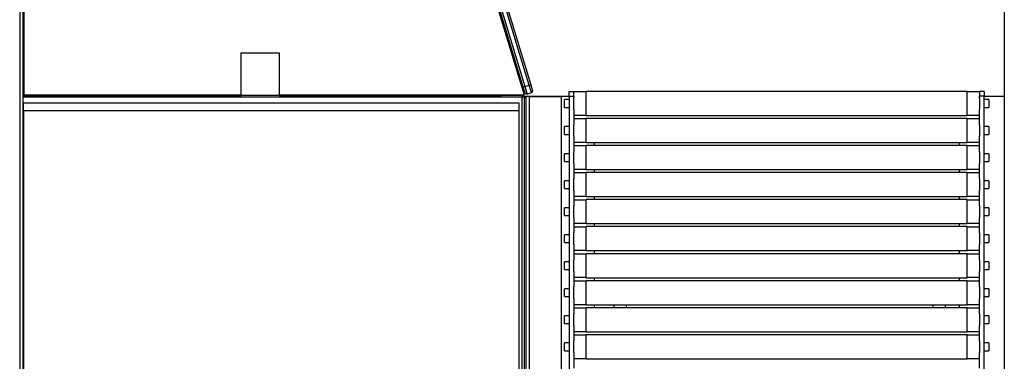
# Model space of a CAD drawing. Units: millimetres. Extents: x -1537 to 57975, y -600 to 69725.
# Drawn here: x 37552 to 38251, y 34640 to 34882 of the extents above; entities that cross this region are included whole.
import ezdxf

# ---------------------------------------------------------------- set-up
doc = ezdxf.new("R2010")
doc.units = ezdxf.units.MM
doc.header["$LTSCALE"] = 30
doc.header["$MEASUREMENT"] = 0
doc.layers.get('0').update_dxf_attribs({"color": 251, "linetype": 'CONTINUOUS'})

msp = doc.modelspace()

# ---------------------------------------------------------------- linework, layer by layer
at = {"linetype": 'Continuous'}
for p, q in [((38251.03, 35160.89), (38251.03, 34161.82)), ((37812.38, 35151.1), (37895.83, 34876.4)), ((37552.01, 35136.9), (37552.01, 34157.43)), ((37554.21, 35136.9), (37554.21, 34157.43)), ((37555.2, 34829.18), (37555.2, 35135.5)), ((37909.55, 34834.62), (37822.37, 35121.64)), ((37823.42, 35121.96), (37910.6, 34834.94)), ((37913.76, 34835.9), (37826.57, 35122.92)), ((37827.62, 35123.24), (37914.81, 34836.22)), ((37895.83, 34876.4), (37896.77, 34876.69)), ((37895.83, 34876.4), (37910.2, 34829.07)), ((37736.55, 34858.75), (37709.07, 34858.75)), ((37709.07, 34858.75), (37709.07, 34829.07)), ((37736.55, 34829.07), (37736.55, 34858.75)), ((37910.6, 34834.94), (37909.55, 34834.62)), ((37910.83, 34830.41), (37909.55, 34834.62)), ((37910.6, 34834.94), (37913.76, 34835.9)), ((37910.6, 34834.94), (37912.2, 34829.68)), ((37913.76, 34835.9), (37914.81, 34836.22)), ((37915.35, 34830.64), (37913.76, 34835.9)), ((37914.81, 34836.22), (37916.09, 34832.01)), ((37554.21, 34829.18), (37555.2, 34829.18)), ((37554.21, 34828.96), (37555.2, 34828.96)), ((37908.66, 34827.43), (37554.21, 34827.43)), ((37555.2, 34829.07), (37555.2, 34829.18)), ((37555.2, 34829.07), (37709.07, 34829.07)), ((37555.2, 34829.07), (37555.2, 34828.09)), ((37709.07, 34828.09), (37555.2, 34828.09)), ((37709.07, 34828.09), (37709.07, 34829.07)), ((37709.07, 34828.96), (37736.55, 34828.96)), ((37736.55, 34829.07), (37893.72, 34829.07)), ((37736.55, 34829.07), (37736.55, 34828.09)), ((37893.72, 34828.09), (37736.55, 34828.09)), ((37893.72, 34828.09), (37893.72, 34829.07)), ((37893.72, 34829.07), (37910.2, 34829.07)), ((37893.72, 34828.96), (37908.66, 34828.96)), ((37908.66, 34827.43), (37908.66, 34828.96)), ((37942.18, 34828), (37908.66, 34828)), ((37908.77, 34827.43), (37908.66, 34827.43)), ((37908.77, 34415.6), (37908.77, 34827.43)), ((37910.31, 34827.43), (37908.77, 34827.43)), ((37910.31, 34415.6), (37910.31, 34827.43)), ((37911.41, 34827.01), (37910.31, 34827.01)), ((37911.41, 34827.87), (37911.41, 34415.6)), ((37913.61, 34827.87), (37911.41, 34827.87)), ((37915.35, 34830.64), (37912.2, 34829.68)), ((37913.61, 34827.87), (37913.61, 34413.62)), ((37913.61, 34827.87), (37936.69, 34827.87)), ((37936.69, 34160.72), (37936.69, 34827.87)), ((37942.18, 34827.87), (37936.69, 34827.87)), ((37938.89, 34820.25), (37938.89, 34825.75)), ((37942.18, 34825.75), (37938.89, 34825.75)), ((37942.18, 34828.22), (37942.18, 34831.52)), ((37942.18, 34831.52), (37945.48, 34831.52)), ((37942.18, 34828.22), (37942.18, 34164.38)), ((37942.18, 34828.22), (37945.48, 34828.22)), ((37945.48, 34828.22), (37945.48, 34831.52)), ((37954.27, 34831.25), (37945.48, 34831.25)), ((37945.48, 34828.22), (37945.48, 34827.11)), ((37945.48, 34818.89), (37945.48, 34827.11)), ((38224.65, 34831.52), (37954.27, 34831.52)), ((37954.27, 34814.48), (37954.27, 34831.52)), ((38224.65, 34814.48), (38224.65, 34831.52)), ((38233.44, 34831.25), (38224.65, 34831.25)), ((38233.44, 34831.52), (38233.44, 34828.22)), ((38236.74, 34831.52), (38233.44, 34831.52)), ((38233.44, 34827.11), (38233.44, 34828.22)), ((38236.74, 34828.22), (38233.44, 34828.22)), ((38233.44, 34827.11), (38233.44, 34818.89)), ((38236.74, 34831.52), (38236.74, 34828.22)), ((38236.74, 34164.38), (38236.74, 34828.22)), ((38251.03, 34828), (38236.74, 34828)), ((38251.03, 34827.87), (38236.74, 34827.87)), ((38240.03, 34825.75), (38236.74, 34825.75)), ((38240.03, 34825.75), (38240.03, 34820.25)), ((37554.76, 34823.36), (37906.46, 34823.36)), ((37554.76, 34817.86), (37554.76, 34823.36)), ((37906.46, 34823.36), (37906.46, 34817.86)), ((37938.89, 34820.25), (37942.18, 34820.25)), ((37945.48, 34818.89), (37945.48, 34807.94)), ((38233.44, 34807.94), (38233.44, 34818.89)), ((38236.74, 34820.25), (38240.03, 34820.25)), ((37906.46, 34817.86), (37554.76, 34817.86)), ((37554.76, 34817.86), (37554.76, 34422.2)), ((37906.46, 34817.86), (37906.46, 34422.2)), ((37945.48, 34814.76), (37954.27, 34814.76)), ((37954.27, 34812.07), (37945.48, 34812.07)), ((37954.27, 34814.48), (38224.65, 34814.48)), ((38224.65, 34812.34), (37954.27, 34812.34)), ((37954.27, 34795.31), (37954.27, 34812.34)), ((38224.65, 34814.76), (38233.44, 34814.76)), ((38224.65, 34795.31), (38224.65, 34812.34)), ((38233.44, 34812.07), (38224.65, 34812.07)), ((37942.18, 34806.57), (37938.89, 34806.57)), ((37938.89, 34801.08), (37938.89, 34806.57)), ((37945.48, 34799.71), (37945.48, 34807.94)), ((38233.44, 34807.94), (38233.44, 34799.71)), ((38240.03, 34806.57), (38236.74, 34806.57)), ((38240.03, 34806.57), (38240.03, 34801.08)), ((37938.89, 34801.08), (37942.18, 34801.08)), ((37945.48, 34799.71), (37945.48, 34788.76)), ((38233.44, 34788.76), (38233.44, 34799.71)), ((38236.74, 34801.08), (38240.03, 34801.08)), ((37945.48, 34795.58), (37954.27, 34795.58)), ((37954.27, 34792.89), (37945.48, 34792.89)), ((37954.27, 34795.31), (38224.65, 34795.31)), ((38224.65, 34793.16), (37954.27, 34793.16)), ((37954.27, 34776.13), (37954.27, 34793.16)), ((37959.77, 34795.31), (37959.77, 34793.16)), ((38219.15, 34793.16), (38219.15, 34795.31)), ((38224.65, 34795.58), (38233.44, 34795.58)), ((38224.65, 34776.13), (38224.65, 34793.16)), ((38233.44, 34792.89), (38224.65, 34792.89)), ((37938.89, 34781.9), (37938.89, 34787.39)), ((37942.18, 34787.39), (37938.89, 34787.39)), ((37945.48, 34780.53), (37945.48, 34788.76)), ((38233.44, 34788.76), (38233.44, 34780.53)), ((38240.03, 34787.39), (38236.74, 34787.39)), ((38240.03, 34787.39), (38240.03, 34781.9)), ((37938.89, 34781.9), (37942.18, 34781.9)), ((37945.48, 34780.53), (37945.48, 34769.58)), ((37945.48, 34776.4), (37954.27, 34776.4)), ((37954.27, 34776.13), (38224.65, 34776.13)), ((37959.77, 34776.13), (37959.77, 34773.98)), ((38219.15, 34773.98), (38219.15, 34776.13)), ((38224.65, 34776.4), (38233.44, 34776.4)), ((38233.44, 34769.58), (38233.44, 34780.53)), ((38236.74, 34781.9), (38240.03, 34781.9)), ((37954.27, 34773.71), (37945.48, 34773.71)), ((37945.48, 34761.35), (37945.48, 34769.58)), ((38224.65, 34773.98), (37954.27, 34773.98)), ((37954.27, 34756.95), (37954.27, 34773.98)), ((38224.65, 34756.95), (38224.65, 34773.98)), ((38233.44, 34773.71), (38224.65, 34773.71)), ((38233.44, 34769.58), (38233.44, 34761.35)), ((37942.18, 34768.21), (37938.89, 34768.21)), ((37938.89, 34762.72), (37938.89, 34768.21)), ((37938.89, 34762.72), (37942.18, 34762.72)), ((38240.03, 34768.21), (38236.74, 34768.21)), ((38236.74, 34762.72), (38240.03, 34762.72)), ((38240.03, 34768.21), (38240.03, 34762.72)), ((37945.48, 34761.35), (37945.48, 34750.4)), ((37945.48, 34757.22), (37954.27, 34757.22)), ((37954.27, 34756.95), (38224.65, 34756.95)), ((37959.77, 34756.95), (37959.77, 34754.8)), ((38219.15, 34754.8), (38219.15, 34756.95)), ((38224.65, 34757.22), (38233.44, 34757.22)), ((38233.44, 34750.4), (38233.44, 34761.35)), ((37938.89, 34743.54), (37938.89, 34749.03)), ((37942.18, 34749.03), (37938.89, 34749.03)), ((37954.27, 34754.53), (37945.48, 34754.53)), ((37945.48, 34742.17), (37945.48, 34750.4)), ((38224.65, 34754.8), (37954.27, 34754.8)), ((37954.27, 34737.77), (37954.27, 34754.8)), ((38224.65, 34737.77), (38224.65, 34754.8)), ((38233.44, 34754.53), (38224.65, 34754.53)), ((38233.44, 34750.4), (38233.44, 34742.17)), ((38240.03, 34749.03), (38236.74, 34749.03)), ((38240.03, 34749.03), (38240.03, 34743.54)), ((37938.89, 34743.54), (37942.18, 34743.54)), ((37945.48, 34742.17), (37945.48, 34731.22)), ((38233.44, 34731.22), (38233.44, 34742.17)), ((38236.74, 34743.54), (38240.03, 34743.54)), ((37945.48, 34738.04), (37954.27, 34738.04)), ((37954.27, 34735.35), (37945.48, 34735.35)), ((37954.27, 34737.77), (38224.65, 34737.77)), ((38224.65, 34735.63), (37954.27, 34735.63)), ((37954.27, 34718.59), (37954.27, 34735.63)), ((37959.77, 34737.77), (37959.77, 34735.63)), ((38219.15, 34735.63), (38219.15, 34737.77)), ((38224.65, 34738.04), (38233.44, 34738.04)), ((38224.65, 34718.59), (38224.65, 34735.63)), ((38233.44, 34735.35), (38224.65, 34735.35)), ((37942.18, 34729.86), (37938.89, 34729.86)), ((37938.89, 34724.36), (37938.89, 34729.86)), ((37945.48, 34723), (37945.48, 34731.22)), ((38233.44, 34731.22), (38233.44, 34723)), ((38240.03, 34729.86), (38236.74, 34729.86)), ((38240.03, 34729.86), (38240.03, 34724.36)), ((37938.89, 34724.36), (37942.18, 34724.36)), ((37945.48, 34723), (37945.48, 34712.04)), ((38233.44, 34712.04), (38233.44, 34723)), ((38236.74, 34724.36), (38240.03, 34724.36)), ((37945.48, 34718.86), (37954.27, 34718.86)), ((37954.27, 34716.17), (37945.48, 34716.17)), ((37954.27, 34718.59), (38224.65, 34718.59)), ((38224.65, 34716.45), (37954.27, 34716.45)), ((37954.27, 34699.41), (37954.27, 34716.45)), ((37959.77, 34718.59), (37959.77, 34716.45)), ((38219.15, 34716.45), (38219.15, 34718.59)), ((38224.65, 34718.86), (38233.44, 34718.86)), ((38224.65, 34699.41), (38224.65, 34716.45)), ((38233.44, 34716.17), (38224.65, 34716.17)), ((37938.89, 34705.18), (37938.89, 34710.68)), ((37942.18, 34710.68), (37938.89, 34710.68)), ((37945.48, 34703.82), (37945.48, 34712.04)), ((38233.44, 34712.04), (38233.44, 34703.82)), ((38240.03, 34710.68), (38236.74, 34710.68)), ((38240.03, 34710.68), (38240.03, 34705.18)), ((37938.89, 34705.18), (37942.18, 34705.18)), ((37945.48, 34703.82), (37945.48, 34692.86)), ((37945.48, 34699.69), (37954.27, 34699.69)), ((37954.27, 34699.41), (38224.65, 34699.41)), ((37959.77, 34699.41), (37959.77, 34697.27)), ((38219.15, 34697.27), (38219.15, 34699.41)), ((38224.65, 34699.69), (38233.44, 34699.69)), ((38233.44, 34692.86), (38233.44, 34703.82)), ((38236.74, 34705.18), (38240.03, 34705.18)), ((37954.27, 34696.99), (37945.48, 34696.99)), ((37945.48, 34684.64), (37945.48, 34692.86)), ((38224.65, 34697.27), (37954.27, 34697.27)), ((37954.27, 34680.23), (37954.27, 34697.27)), ((38224.65, 34680.23), (38224.65, 34697.27)), ((38233.44, 34696.99), (38224.65, 34696.99)), ((38233.44, 34692.86), (38233.44, 34684.64)), ((37938.89, 34686), (37938.89, 34691.5)), ((37942.18, 34691.5), (37938.89, 34691.5)), ((37938.89, 34686), (37942.18, 34686)), ((38240.03, 34691.5), (38236.74, 34691.5)), ((38236.74, 34686), (38240.03, 34686)), ((38240.03, 34691.5), (38240.03, 34686)), ((37945.48, 34684.64), (37945.48, 34673.68)), ((37945.48, 34680.51), (37954.27, 34680.51)), ((37954.27, 34680.23), (38224.65, 34680.23)), ((37959.77, 34680.23), (37959.77, 34678.09)), ((37974.06, 34678.09), (37974.06, 34680.23)), ((37982.85, 34678.09), (37982.85, 34680.23)), ((38200.47, 34678.09), (38200.47, 34680.23)), ((38209.26, 34678.09), (38209.26, 34680.23)), ((38219.15, 34678.09), (38219.15, 34680.23)), ((38224.65, 34680.51), (38233.44, 34680.51)), ((38233.44, 34673.68), (38233.44, 34684.64)), ((37938.89, 34666.82), (37938.89, 34672.32)), ((37942.18, 34672.32), (37938.89, 34672.32)), ((37954.27, 34677.81), (37945.48, 34677.81)), ((37945.48, 34665.46), (37945.48, 34673.68)), ((38224.65, 34678.09), (37954.27, 34678.09)), ((37954.27, 34661.05), (37954.27, 34678.09)), ((38224.65, 34661.05), (38224.65, 34678.09)), ((38233.44, 34677.81), (38224.65, 34677.81)), ((38233.44, 34673.68), (38233.44, 34665.46)), ((38240.03, 34672.32), (38236.74, 34672.32)), ((38240.03, 34672.32), (38240.03, 34666.82)), ((37554.76, 34665.2), (37554.21, 34665.2)), ((37938.89, 34666.82), (37942.18, 34666.82)), ((37945.48, 34665.46), (37945.48, 34654.5)), ((38233.44, 34654.5), (38233.44, 34665.46)), ((38236.74, 34666.82), (38240.03, 34666.82)), ((37945.48, 34661.33), (37954.27, 34661.33)), ((37954.27, 34658.63), (37945.48, 34658.63)), ((37954.27, 34661.05), (38224.65, 34661.05)), ((38224.65, 34658.91), (37954.27, 34658.91)), ((37954.27, 34641.87), (37954.27, 34658.91)), ((38224.65, 34661.33), (38233.44, 34661.33)), ((38224.65, 34641.87), (38224.65, 34658.91)), ((38233.44, 34658.63), (38224.65, 34658.63)), ((37938.89, 34647.64), (37938.89, 34653.14)), ((37942.18, 34653.14), (37938.89, 34653.14)), ((37945.48, 34646.28), (37945.48, 34654.5)), ((38233.44, 34654.5), (38233.44, 34646.28)), ((38240.03, 34653.14), (38236.74, 34653.14)), ((38240.03, 34653.14), (38240.03, 34647.64)), ((37938.89, 34647.64), (37942.18, 34647.64)), ((37945.48, 34646.28), (37945.48, 34635.33)), ((38233.44, 34635.33), (38233.44, 34646.28)), ((38236.74, 34647.64), (38240.03, 34647.64)), ((37945.48, 34642.15), (37954.27, 34642.15)), ((37954.27, 34641.87), (38224.65, 34641.87)), ((38224.65, 34642.15), (38233.44, 34642.15))]:
    msp.add_line(p, q, dxfattribs=at)
for centre, start, end in [((37915.03, 34831.69), 286.89638, 16.89638), ((37911.88, 34830.73), 196.89638, 286.89638)]:
    msp.add_arc(centre, 1.1, start, end, dxfattribs=at)

doc.saveas('drawing.dxf')
